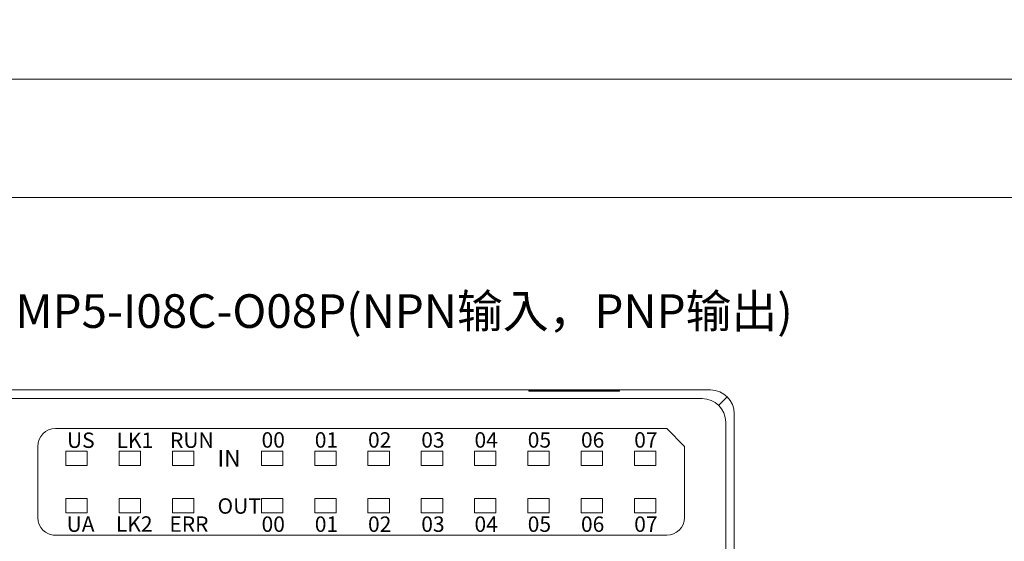
# Model space of a CAD drawing. Units: millimetres. Extents: x -576 to 1207, y 3610 to 4994.
# Drawn here: x 722 to 806, y 4621 to 4665 of the extents above; entities that cross this region are included whole.
import ezdxf

# ---------------------------------------------------------------- set-up
doc = ezdxf.new("R2010")
doc.units = ezdxf.units.MM
doc.layers.get('0').update_dxf_attribs({"lineweight": 18})
doc.layers.add('11', color=7, linetype='Continuous', lineweight=18)
doc.layers.add('2', color=7, linetype='Continuous', lineweight=18)
doc.styles.get("Standard").update_dxf_attribs({"font": 'arial.ttf'})

msp = doc.modelspace()

# ---------------------------------------------------------------- linework, layer by layer
for points in [[(612.264, 4870.36), (909.264, 4870.36), (909.264, 4660.36), (612.264, 4660.36)], [(612.264, 4660.36), (909.264, 4660.36), (909.264, 4450.36), (612.264, 4450.36)], [(622.264, 4650.36), (899.264, 4650.36), (899.264, 4460.36), (622.264, 4460.36)]]:
    msp.add_lwpolyline(points, close=True)
at = {"layer": '11', "color": 7, "linetype": 'Continuous'}
for p, q in [((777.045, 4630.881), (725.455, 4630.881)), ((778.545, 4629.381), (777.045, 4630.881)), ((723.955, 4623.381), (723.955, 4629.381)), ((778.545, 4623.381), (778.545, 4629.381))]:
    msp.add_line(p, q, dxfattribs=at)
for points in [[(726.333, 4627.779), (728.136, 4627.779), (728.136, 4628.983), (726.333, 4628.983)], [(730.833, 4627.779), (732.636, 4627.779), (732.636, 4628.983), (730.833, 4628.983)], [(735.333, 4627.779), (737.136, 4627.779), (737.136, 4628.983), (735.333, 4628.983)], [(742.833, 4627.779), (744.636, 4627.779), (744.636, 4628.983), (742.833, 4628.983)], [(747.333, 4627.779), (749.136, 4627.779), (749.136, 4628.983), (747.333, 4628.983)], [(751.833, 4627.779), (753.636, 4627.779), (753.636, 4628.983), (751.833, 4628.983)], [(756.333, 4627.779), (758.136, 4627.779), (758.136, 4628.983), (756.333, 4628.983)], [(760.833, 4627.779), (762.636, 4627.779), (762.636, 4628.983), (760.833, 4628.983)], [(765.333, 4627.779), (767.136, 4627.779), (767.136, 4628.983), (765.333, 4628.983)], [(769.833, 4627.779), (771.636, 4627.779), (771.636, 4628.983), (769.833, 4628.983)], [(774.333, 4627.779), (776.136, 4627.779), (776.136, 4628.983), (774.333, 4628.983)], [(774.333, 4627.779), (776.136, 4627.779), (776.136, 4628.983), (774.333, 4628.983)], [(726.333, 4623.779), (728.136, 4623.779), (728.136, 4624.983), (726.333, 4624.983)], [(730.833, 4623.779), (732.636, 4623.779), (732.636, 4624.983), (730.833, 4624.983)], [(735.333, 4623.779), (737.136, 4623.779), (737.136, 4624.983), (735.333, 4624.983)], [(742.833, 4623.779), (744.636, 4623.779), (744.636, 4624.983), (742.833, 4624.983)], [(747.333, 4623.779), (749.136, 4623.779), (749.136, 4624.983), (747.333, 4624.983)], [(751.833, 4623.779), (753.636, 4623.779), (753.636, 4624.983), (751.833, 4624.983)], [(756.333, 4623.779), (758.136, 4623.779), (758.136, 4624.983), (756.333, 4624.983)], [(760.833, 4623.779), (762.636, 4623.779), (762.636, 4624.983), (760.833, 4624.983)], [(765.333, 4623.779), (767.136, 4623.779), (767.136, 4624.983), (765.333, 4624.983)], [(769.833, 4623.779), (771.636, 4623.779), (771.636, 4624.983), (769.833, 4624.983)], [(774.333, 4623.779), (776.136, 4623.779), (776.136, 4624.983), (774.333, 4624.983)]]:
    msp.add_lwpolyline(points, close=True, dxfattribs=at)
for centre, start, end in [((725.455, 4629.381), 90, 180), ((725.455, 4623.381), 180, 270), ((777.045, 4623.381), 270, 0)]:
    msp.add_arc(centre, 1.5, start, end, dxfattribs=at)
at = {"layer": '2', "color": 7, "linetype": 'Continuous'}
for p, q in [((701.319, 4634.137), (780.742, 4634.137)), ((765.414, 4634.037), (765.414, 4634.084)), ((773.047, 4634.084), (765.414, 4634.084)), ((773.047, 4634.037), (765.414, 4634.037)), ((773.047, 4634.084), (773.047, 4634.037)), ((782.741, 4632.138), (782.741, 4562.44)), ((777.045, 4621.881), (725.255, 4621.881))]:
    msp.add_line(p, q, dxfattribs=at)
at = {"layer": '2', "color": 7, "linetype": 'Continuous', "lineweight": 5}
for p, q in [((702.027, 4633.417), (780.035, 4633.417)), ((781.448, 4632.844), (782.156, 4633.552)), ((782.021, 4631.43), (782.021, 4563.147))]:
    msp.add_line(p, q, dxfattribs=at)
at = {"layer": '2', "color": 7, "linetype": 'Continuous'}
msp.add_ellipse((780.741, 4632.136), major_axis=(-1.415, -1.415), ratio=0.999315, start_param=2.356537, end_param=3.926648, dxfattribs=at)
at = {"layer": '2', "color": 7, "linetype": 'Continuous', "lineweight": 5}
msp.add_ellipse((780.021, 4631.416), major_axis=(-1.415, -1.415), ratio=0.999315, start_param=2.36291, end_param=3.920275, dxfattribs=at)

# ---------------------------------------------------------------- texts
at = {"insert": (754.876, 4640.791), "char_height": 2.835, "width": 86.08322, "attachment_point": 5}
msp.add_mtext('{\\fMicrosoft YaHei|b0|i0|c0|p34;MP5-I08C-O08P(NPN输入，PNP输出)}', dxfattribs=at)
at = {"lineweight": -2, "width": 10.88897, "attachment_point": 1}
for s, insert, char_height in [('{\\fSimHei|b0|i0|c0|p34;US}', (726.427, 4630.551), 1.3), ('{\\fSimHei|b0|i0|c0|p34;LK1}', (730.615, 4630.548), 1.3), ('{\\fSimHei|b0|i0|c0|p34;RUN}', (735.125, 4630.551), 1.3), ('{\\fSimHei|b0|i0|c0|p34;00}', (742.85, 4630.574), 1.3), ('{\\fSimHei|b0|i0|c0|p34;01}', (747.343, 4630.574), 1.3), ('{\\fSimHei|b0|i0|c0|p34;02}', (751.836, 4630.574), 1.3), ('{\\fSimHei|b0|i0|c0|p34;03}', (756.329, 4630.574), 1.3), ('{\\fSimHei|b0|i0|c0|p34;04}', (760.822, 4630.574), 1.3), ('{\\fSimHei|b0|i0|c0|p34;05}', (765.315, 4630.574), 1.3), ('{\\fSimHei|b0|i0|c0|p34;06}', (769.808, 4630.574), 1.3), ('{\\fSimHei|b0|i0|c0|p34;07}', (774.301, 4630.574), 1.3), ('{\\fSimHei|b0|i0|c0|p34;IN}', (739.135, 4629.072), 1.4), ('{\\fSimHei|b0|i0|c0|p34;OUT}', (739.135, 4625.002), 1.3), ('{\\fSimHei|b0|i0|c0|p34;UA}', (726.395, 4623.474), 1.3), ('{\\fSimHei|b0|i0|c0|p34;LK2}', (730.558, 4623.483), 1.3), ('{\\fSimHei|b0|i0|c0|p34;ERR}', (735.071, 4623.474), 1.3), ('{\\fSimHei|b0|i0|c0|p34;00}', (742.85, 4623.472), 1.3), ('{\\fSimHei|b0|i0|c0|p34;01}', (747.343, 4623.472), 1.3), ('{\\fSimHei|b0|i0|c0|p34;02}', (751.836, 4623.472), 1.3), ('{\\fSimHei|b0|i0|c0|p34;03}', (756.329, 4623.472), 1.3), ('{\\fSimHei|b0|i0|c0|p34;04}', (760.822, 4623.472), 1.3), ('{\\fSimHei|b0|i0|c0|p34;05}', (765.315, 4623.472), 1.3), ('{\\fSimHei|b0|i0|c0|p34;06}', (769.808, 4623.472), 1.3), ('{\\fSimHei|b0|i0|c0|p34;07}', (774.301, 4623.472), 1.3)]:
    msp.add_mtext(s, dxfattribs=dict(at, insert=insert, char_height=char_height))

doc.saveas('drawing.dxf')
